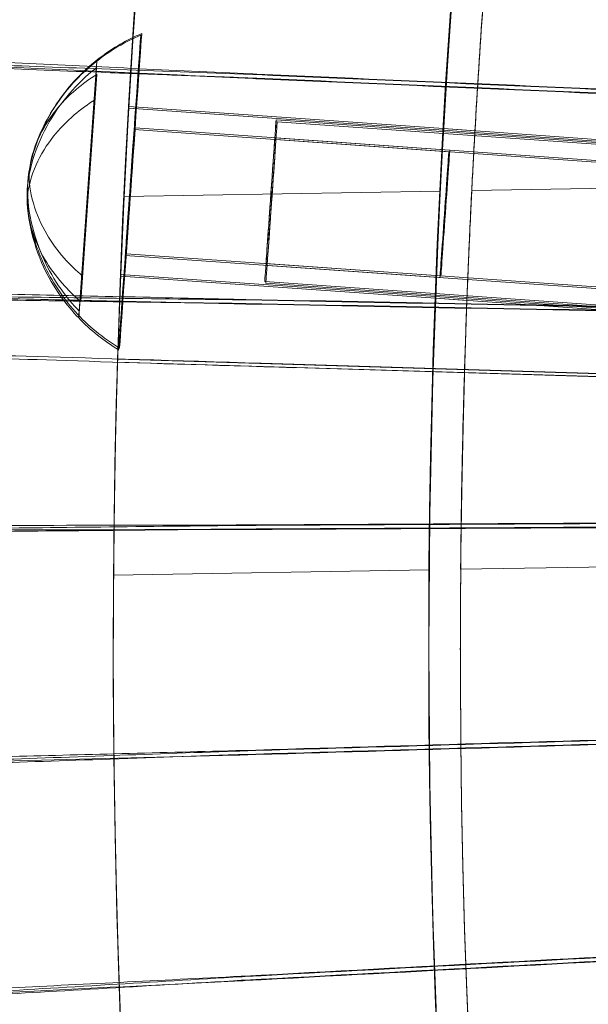
# Model space of a CAD drawing. Units: millimetres. Extents: x -2371 to 4894, y -1748 to 5752.
# Drawn here: x 2872 to 2899, y 1981 to 2028 of the extents above; entities that cross this region are included whole.
import ezdxf

# ---------------------------------------------------------------- set-up
doc = ezdxf.new("R2010")
doc.units = ezdxf.units.MM
doc.header["$MEASUREMENT"] = 0
doc.layers.get('0').update_dxf_attribs({"linetype": 'CONTINUOUS'})

# ---------------------------------------------------------------- blocks, each defined once
blk = doc.blocks.new('A$C60422C8D')
at = {"color": 0, "linetype": 'Continuous', "lineweight": 0}
for p, q in [((2875.851, 2026.249), (2875.012, 2014.353)), ((2874.989, 2014.028), (2875.828, 2025.924)), ((2875.169, 2016.023), (2875.847, 2025.616)), ((2875.762, 2024.408), (2875.084, 2014.815)), ((2877.367, 2024.091), (2892.332, 2023.035)), ((2877.367, 2024.011), (2892.332, 2022.955)), ((2922.282, 2020.771), (2884.376, 2023.446)), ((2922.335, 2020.687), (2884.43, 2023.362)), ((2877.626, 2022.99), (2892.589, 2021.934)), ((2877.672, 2023.067), (2892.635, 2022.011)), ((2893.828, 2022.93), (2892.332, 2023.035)), ((2892.332, 2023.035), (2907.296, 2021.979)), ((2892.332, 2022.955), (2893.828, 2022.849)), ((2893.828, 2022.849), (2907.296, 2021.899)), ((2922.222, 2019.924), (2884.316, 2022.598)), ((2922.276, 2019.84), (2884.37, 2022.514)), ((2877.145, 2019.807), (2892.175, 2020.06)), ((2893.678, 2020.085), (2907.208, 2020.313)), ((2877.204, 2017.005), (2892.167, 2015.949)), ((2877.25, 2017.082), (2892.213, 2016.026)), ((2921.8, 2013.938), (2883.894, 2016.613)), ((2921.853, 2013.854), (2883.948, 2016.529)), ((2876.982, 2016.099), (2891.952, 2015.042)), ((2876.982, 2016.018), (2891.952, 2014.962)), ((2921.74, 2013.091), (2883.834, 2015.765)), ((2921.793, 2013.006), (2883.888, 2015.681)), ((2891.952, 2015.042), (2893.449, 2014.937)), ((2893.449, 2014.856), (2891.952, 2014.962)), ((2891.952, 2014.962), (2906.923, 2013.905)), ((2893.449, 2014.937), (2906.923, 2013.986)), ((2876.841, 2012.071), (2876.841, 2011.93)), ((2906.827, 2011.161), (2876.841, 2012.071)), ((2876.841, 2012.071), (2876.841, 2011.93)), ((2906.827, 2011.161), (2876.841, 2012.071)), ((2876.841, 2011.93), (2906.827, 2011.021)), ((2876.841, 2011.93), (2906.827, 2011.021)), ((2883.667, 2011.876), (2901.829, 2011.325)), ((2883.667, 2011.876), (2901.829, 2011.325)), ((2901.829, 2011.16), (2885.225, 2011.664)), ((2901.829, 2011.16), (2885.225, 2011.664)), ((2893.149, 2002.074), (2906.652, 2002.301)), ((2876.647, 2001.796), (2891.649, 2002.049)), ((2876.634, 1998.194), (2876.634, 1998.335)), ((2876.634, 1998.335), (2876.634, 1998.194)), ((2891.634, 1998.338), (2891.634, 1998.318)), ((2891.634, 1998.338), (2891.634, 1998.197)), ((2891.634, 1998.238), (2891.634, 1998.217)), ((2893.133, 1998.318), (2893.133, 1998.238))]:
    blk.add_line(p, q, dxfattribs=at)
blk.add_arc((2881.508, 2019.023), 9.177, 112.8604, 128.0551, dxfattribs=at)
for centre, major_axis, ratio, start_param, end_param in [((3326.634, 1998.423), (450, 0.088), 0.999998, 6.252656, 9.394249), ((3326.634, 1998.283), (450, 0.088), 0.999998, 6.252656, 9.394249), ((3326.634, 1998.423), (-435, -0.085), 0.999998, 5.59321, 7.118026), ((3326.634, 1998.303), (435, 0.085), 0.999998, 2.451618, 3.976433), ((3326.634, 1998.423), (-420, -0.082), 0.999998, 5.594032, 7.117204), ((3326.634, 1998.303), (420, 0.082), 0.999998, 2.452439, 3.975612), ((3326.634, 1998.403), (435, 0.085), 0.999998, 3.057153, 3.08474), ((3326.634, 1998.323), (-435, -0.085), 0.999998, 6.198746, 6.226333), ((3326.634, 1998.403), (-433.5, -0.085), 0.999998, 6.198698, 6.226381), ((3326.634, 1998.323), (-433.5, -0.085), 0.999998, 6.198698, 6.226381), ((2875.42, 2020.138), (-0.431, -6.111), 0.000142, 3.141399, 3.469358), ((2875.466, 2020.216), (-0.431, -6.111), 0.000142, 2.326878, 2.654837), ((3326.979, 2006.45), (661.484, -28.58), 0.000024, 2.256254, 2.305674), ((3326.979, 2006.45), (661.484, -28.58), 0.000024, 3.977513, 4.026934), ((3326.979, 2006.257), (661.484, -28.58), 0.000024, 2.256254, 2.305674), ((3326.979, 2006.257), (661.484, -28.58), 0.000024, 3.977513, 4.026934), ((2875.466, 2020.216), (-0.431, -6.111), 0.000142, 5.46847, 5.79643), ((3326.786, 2006.456), (661.981, -12.588), 0.000024, 2.256253, 2.305674), ((3326.786, 2006.456), (661.981, -12.588), 0.000024, 3.977513, 4.026933), ((3326.634, 1998.403), (435, 0.085), 0.999998, 3.103136, 3.976433), ((3326.634, 1998.323), (-435, -0.085), 0.999998, 6.244729, 7.118026), ((3326.634, 1998.403), (-433.5, -0.085), 0.999998, 6.24484, 7.117946), ((3326.634, 1998.323), (-433.5, -0.085), 0.999998, 6.24484, 7.117946), ((2875.42, 2020.138), (-0.431, -6.111), 0.000142, 6.282991, 6.610951), ((3326.786, 2006.263), (661.981, -12.588), 0.000024, 2.256253, 2.305674), ((3326.786, 2006.263), (661.981, -12.588), 0.000024, 3.977513, 4.026933), ((2881.605, 2020.388), (-7.872, 4.717), 1, 1.305599, 1.570796), ((2883.667, 2011.844), (-15.993, 0.485), 0.002007, 4.71245, 6.170623), ((2883.667, 2011.844), (-15.993, 0.485), 0.002007, 4.71245, 6.170623), ((3326.634, 1998.423), (-450, -0.088), 0.999998, 6.252656, 9.394249), ((2885.225, 2011.696), (15.993, -0.485), 0.002007, 3.316613, 4.71245), ((2885.225, 2011.696), (15.993, -0.485), 0.002007, 3.316613, 4.71245), ((3326.634, 1998.283), (-450, -0.088), 0.999998, 6.252656, 9.394249), ((3326.592, 2006.457), (-662.092, -3.411), 0.000024, 5.397845, 5.447266), ((3326.592, 2006.457), (-662.092, -3.411), 0.000024, 0.835919, 0.88534), ((3326.592, 2006.265), (-662.092, -3.411), 0.000024, 5.397845, 5.447266), ((3326.592, 2006.265), (-662.092, -3.411), 0.000024, 0.835919, 0.88534), ((3326.399, 2006.454), (661.816, 19.409), 0.000024, 2.256252, 2.305673), ((3326.399, 2006.454), (661.816, 19.409), 0.000024, 3.977511, 4.026932), ((3326.399, 2006.261), (661.816, 19.409), 0.000024, 2.256252, 2.305673), ((3326.399, 2006.261), (661.816, 19.409), 0.000024, 3.977511, 4.026932), ((3326.206, 2006.446), (661.154, 35.395), 0.000024, 2.256252, 2.305672), ((3326.206, 2006.446), (661.154, 35.395), 0.000024, 3.977511, 4.026931), ((3326.206, 2006.253), (661.154, 35.395), 0.000024, 2.256252, 2.305672), ((3326.206, 2006.253), (661.154, 35.395), 0.000024, 3.977511, 4.026931)]:
    blk.add_ellipse(centre, major_axis=major_axis, ratio=ratio, start_param=start_param, end_param=end_param, dxfattribs=at)
for centre, major_axis, ratio in [((3326.634, 1998.423), (-450, -0.088), 0.999998), ((3326.634, 1998.283), (-450, -0.088), 0.999998), ((3326.634, 1998.423), (-435, -0.085), 0.999998), ((3326.634, 1998.283), (-435, -0.085), 0.999998), ((2877.415, 2019.998), (-0.528, -7.481), 0.000142), ((2877.461, 2020.075), (-0.528, -7.481), 0.000142), ((2884.105, 2019.606), (-0.271, -3.84), 0.000142), ((2884.159, 2019.522), (-0.271, -3.84), 0.000142), ((2877.415, 2019.998), (-0.211, -2.993), 0.000142), ((2877.461, 2020.075), (-0.211, -2.993), 0.000142), ((2884.105, 2019.606), (-0.211, -2.993), 0.000142), ((2884.159, 2019.522), (-0.211, -2.993), 0.000142), ((2892.378, 2018.942), (-0.211, -2.993), 0.000142), ((2892.424, 2019.019), (-0.211, -2.993), 0.000142)]:
    blk.add_ellipse(centre, major_axis=major_axis, ratio=ratio, dxfattribs=at)
for points, knots in [([(3786.698, 1984.404), (3788.187, 2033.478), (3781.758, 2082.783), (3753.711, 2176.884), (3732.098, 2221.664), (3675.874, 2302.166), (3641.272, 2337.874), (3562.579, 2396.603), (3518.501, 2419.613), (3425.328, 2450.607), (3376.25, 2458.584), (3278.057, 2458.695), (3228.961, 2450.829), (3135.718, 2420.046), (3091.589, 2397.135), (3012.763, 2338.584), (2978.08, 2302.954), (2921.674, 2222.58), (2899.96, 2177.849), (2874.28, 2092.393), (2867.786, 2052.44), (2866.569, 2012.323)], [6.252852, 6.252852, 6.252852, 6.252852, 6.572852, 6.572852, 6.892852, 6.892852, 7.212851, 7.212851, 7.532852, 7.532852, 7.852852, 7.852852, 8.172852, 8.172852, 8.492853, 8.492853, 8.812853, 8.812853, 9.132853, 9.132853, 9.394445, 9.394445, 9.394445, 9.394445]), ([(3019.035, 2305.871), (2986.825, 2273.66), (2959.721, 2236.353), (2918.362, 2155.178), (2904.113, 2111.322), (2889.863, 2021.339), (2889.863, 1975.226), (2904.116, 1885.243), (2918.366, 1841.388), (2959.727, 1760.213), (2986.832, 1722.907), (3019.042, 1690.697)], [2.356219, 2.356219, 2.356219, 2.356219, 2.670374, 2.670374, 2.984528, 2.984528, 3.298682, 3.298682, 3.612837, 3.612837, 3.926991, 3.926991, 3.926991, 3.926991]), ([(2872.865, 2022.053), (2873.158, 2022.915), (2873.586, 2023.742), (2874.65, 2025.213), (2875.296, 2025.873), (2876.622, 2026.876), (2877.289, 2027.261), (2877.989, 2027.556)], [0, 0, 0, 0, 2.73263, 2.73263, 5.444354, 5.444354, 7.721357, 7.721357, 7.721357, 7.721357]), ([(2883.264, 2025.634), (2879.376, 2025.815), (2875.536, 2025.993), (2868.383, 2026.319), (2865.14, 2026.465), (2859.68, 2026.707), (2857.516, 2026.8), (2854.562, 2026.922), (2853.801, 2026.95), (2853.801, 2026.942)], [-4.673336, -4.673336, -4.673336, -4.673336, -3.505377, -3.505377, -2.337713, -2.337713, -1.169764, -1.169764, 0, 0, 0, 0]), ([(2853.801, 2026.845), (2853.801, 2026.838), (2854.567, 2026.794), (2857.542, 2026.643), (2859.719, 2026.535), (2865.204, 2026.27), (2868.458, 2026.115), (2875.596, 2025.777), (2879.407, 2025.598), (2883.264, 2025.417)], [-4.680432, -4.680432, -4.680432, -4.680432, -3.506372, -3.506372, -2.33503, -2.33503, -1.165897, -1.165897, -0.007212, -0.007212, -0.007212, -0.007212]), ([(2865.097, 2026.26), (2865.097, 2026.263), (2865.226, 2026.26), (2865.736, 2026.245), (2866.116, 2026.233), (2867.561, 2026.185), (2868.919, 2026.137), (2872.308, 2026.014), (2874.307, 2025.941), (2878.651, 2025.781), (2880.948, 2025.695), (2883.264, 2025.609)], [-2.868332, -2.868332, -2.868332, -2.868332, -2.494892, -2.494892, -2.121624, -2.121624, -1.414829, -1.414829, -0.707453, -0.707453, -0.01202, -0.01202, -0.01202, -0.01202]), ([(2883.264, 2025.44), (2882.05, 2025.485), (2880.839, 2025.531), (2878.418, 2025.622), (2877.216, 2025.668), (2873.901, 2025.796), (2871.942, 2025.873), (2868.645, 2026.006), (2867.338, 2026.06), (2865.556, 2026.137), (2865.097, 2026.159), (2865.097, 2026.164)], [-2.85621, -2.85621, -2.85621, -2.85621, -2.491909, -2.491909, -2.11514, -2.11514, -1.409998, -1.409998, -0.705124, -0.705124, 0, 0, 0, 0]), ([(2875.012, 2014.353), (2874.713, 2014.665), (2874.418, 2015.018), (2873.832, 2015.845), (2873.556, 2016.329), (2872.832, 2017.889), (2872.484, 2019.298), (2872.654, 2021.708), (2873.196, 2023.055), (2874.132, 2024.497), (2874.474, 2024.938), (2875.17, 2025.674), (2875.511, 2025.982), (2875.851, 2026.249)], [1.92245, 1.92245, 1.92245, 1.92245, 2.049202, 2.049202, 2.203102, 2.203102, 2.570435, 2.570435, 2.937768, 2.937768, 3.091668, 3.091668, 3.218421, 3.218421, 3.218421, 3.218421]), ([(2875.828, 2025.924), (2875.488, 2025.657), (2875.147, 2025.349), (2874.451, 2024.613), (2874.109, 2024.172), (2873.173, 2022.729), (2872.631, 2021.383), (2872.461, 2018.973), (2872.809, 2017.563), (2873.533, 2016.004), (2873.809, 2015.52), (2874.395, 2014.693), (2874.689, 2014.34), (2874.989, 2014.028)], [1.92245, 1.92245, 1.92245, 1.92245, 2.049202, 2.049202, 2.203102, 2.203102, 2.570435, 2.570435, 2.937768, 2.937768, 3.091668, 3.091668, 3.218421, 3.218421, 3.218421, 3.218421]), ([(2875.847, 2025.616), (2875.511, 2025.406), (2875.174, 2025.162), (2874.489, 2024.576), (2874.154, 2024.225), (2873.238, 2023.073), (2872.715, 2021.994), (2872.577, 2020.05), (2872.943, 2018.907), (2873.688, 2017.638), (2873.971, 2017.244), (2874.567, 2016.568), (2874.866, 2016.279), (2875.169, 2016.023)], [1.92245, 1.92245, 1.92245, 1.92245, 2.049202, 2.049202, 2.203102, 2.203102, 2.570435, 2.570435, 2.937768, 2.937768, 3.091668, 3.091668, 3.218421, 3.218421, 3.218421, 3.218421]), ([(2875.084, 2014.815), (2874.781, 2015.071), (2874.482, 2015.36), (2873.886, 2016.035), (2873.603, 2016.43), (2872.858, 2017.699), (2872.492, 2018.841), (2872.629, 2020.785), (2873.153, 2021.865), (2874.069, 2023.017), (2874.404, 2023.368), (2875.089, 2023.953), (2875.426, 2024.197), (2875.762, 2024.408)], [1.92245, 1.92245, 1.92245, 1.92245, 2.049202, 2.049202, 2.203102, 2.203102, 2.570435, 2.570435, 2.937768, 2.937768, 3.091668, 3.091668, 3.218421, 3.218421, 3.218421, 3.218421]), ([(2876.982, 2016.099), (2876.982, 2016.098), (2876.986, 2016.197), (2877.002, 2016.603), (2877.014, 2016.91), (2877.044, 2017.618), (2877.063, 2018.067), (2877.108, 2019.051), (2877.132, 2019.586), (2877.181, 2020.59), (2877.208, 2021.125), (2877.259, 2022.111), (2877.283, 2022.56), (2877.321, 2023.271), (2877.339, 2023.579), (2877.362, 2023.989), (2877.367, 2024.09), (2877.367, 2024.092), (2877.362, 2023.993), (2877.339, 2023.588), (2877.321, 2023.281), (2877.283, 2022.573), (2877.259, 2022.125), (2877.208, 2021.141), (2877.181, 2020.606), (2877.132, 2019.602), (2877.108, 2019.067), (2877.063, 2018.081), (2877.044, 2017.631), (2877.014, 2016.92), (2877.002, 2016.611), (2876.986, 2016.201), (2876.982, 2016.1), (2876.982, 2016.099)], [0, 0, 0, 0, 0.150675, 0.150675, 0.301349, 0.301349, 0.452076, 0.452076, 0.602802, 0.602802, 0.753505, 0.753505, 0.904208, 0.904208, 1.054881, 1.054881, 1.205553, 1.205553, 1.356226, 1.356226, 1.506898, 1.506898, 1.657601, 1.657601, 1.808304, 1.808304, 1.959031, 1.959031, 2.109757, 2.109757, 2.260432, 2.260432, 2.411106, 2.411106, 2.411106, 2.411106]), ([(2876.982, 2016.018), (2876.982, 2016.017), (2876.986, 2016.117), (2877.002, 2016.523), (2877.014, 2016.829), (2877.044, 2017.538), (2877.063, 2017.987), (2877.108, 2018.971), (2877.133, 2019.506), (2877.181, 2020.51), (2877.208, 2021.045), (2877.259, 2022.03), (2877.283, 2022.48), (2877.321, 2023.191), (2877.339, 2023.499), (2877.362, 2023.909), (2877.367, 2024.01), (2877.367, 2024.012), (2877.362, 2023.913), (2877.339, 2023.507), (2877.321, 2023.201), (2877.283, 2022.493), (2877.259, 2022.044), (2877.208, 2021.061), (2877.181, 2020.526), (2877.133, 2019.522), (2877.108, 2018.987), (2877.063, 2018.001), (2877.044, 2017.551), (2877.014, 2016.839), (2877.002, 2016.531), (2876.986, 2016.121), (2876.982, 2016.019), (2876.982, 2016.018)], [0, 0, 0, 0, 0.150675, 0.150675, 0.301349, 0.301349, 0.452076, 0.452076, 0.602802, 0.602802, 0.753505, 0.753505, 0.904208, 0.904208, 1.054881, 1.054881, 1.205553, 1.205553, 1.356226, 1.356226, 1.506898, 1.506898, 1.657601, 1.657601, 1.808304, 1.808304, 1.959031, 1.959031, 2.109757, 2.109757, 2.260432, 2.260432, 2.411106, 2.411106, 2.411106, 2.411106]), ([(2892.332, 2023.035), (2892.332, 2023.036), (2892.326, 2022.937), (2892.303, 2022.532), (2892.286, 2022.225), (2892.248, 2021.517), (2892.224, 2021.069), (2892.174, 2020.085), (2892.147, 2019.55), (2892.099, 2018.546), (2892.075, 2018.011), (2892.032, 2017.025), (2892.013, 2016.575), (2891.984, 2015.863), (2891.972, 2015.555), (2891.956, 2015.145), (2891.952, 2015.043), (2891.952, 2015.042)], [-1.205564, -1.205564, -1.205564, -1.205564, -1.054892, -1.054892, -0.90422, -0.90422, -0.753514, -0.753514, -0.602809, -0.602809, -0.452079, -0.452079, -0.301349, -0.301349, -0.150675, -0.150675, 0, 0, 0, 0]), ([(2891.952, 2015.042), (2891.952, 2015.043), (2891.956, 2015.145), (2891.972, 2015.555), (2891.984, 2015.863), (2892.013, 2016.575), (2892.032, 2017.025), (2892.075, 2018.011), (2892.099, 2018.546), (2892.147, 2019.55), (2892.174, 2020.085), (2892.224, 2021.069), (2892.248, 2021.517), (2892.286, 2022.225), (2892.303, 2022.532), (2892.326, 2022.937), (2892.332, 2023.036), (2892.332, 2023.034), (2892.326, 2022.933), (2892.303, 2022.523), (2892.286, 2022.215), (2892.248, 2021.504), (2892.224, 2021.055), (2892.174, 2020.069), (2892.147, 2019.534), (2892.099, 2018.53), (2892.075, 2017.995), (2892.032, 2017.011), (2892.013, 2016.562), (2891.984, 2015.853), (2891.972, 2015.547), (2891.956, 2015.141), (2891.952, 2015.041), (2891.952, 2015.042)], [0, 0, 0, 0, 0.150675, 0.150675, 0.301349, 0.301349, 0.452079, 0.452079, 0.602809, 0.602809, 0.753514, 0.753514, 0.90422, 0.90422, 1.054892, 1.054892, 1.205564, 1.205564, 1.356236, 1.356236, 1.506909, 1.506909, 1.657614, 1.657614, 1.808319, 1.808319, 1.959049, 1.959049, 2.109779, 2.109779, 2.260453, 2.260453, 2.411128, 2.411128, 2.411128, 2.411128]), ([(2891.952, 2014.962), (2891.952, 2014.963), (2891.956, 2015.064), (2891.972, 2015.474), (2891.984, 2015.783), (2892.013, 2016.494), (2892.032, 2016.945), (2892.075, 2017.93), (2892.1, 2018.466), (2892.147, 2019.47), (2892.174, 2020.005), (2892.224, 2020.988), (2892.248, 2021.437), (2892.286, 2022.145), (2892.303, 2022.451), (2892.326, 2022.857), (2892.332, 2022.956), (2892.332, 2022.954), (2892.326, 2022.853), (2892.303, 2022.443), (2892.286, 2022.135), (2892.248, 2021.424), (2892.224, 2020.974), (2892.174, 2019.989), (2892.147, 2019.454), (2892.1, 2018.45), (2892.075, 2017.915), (2892.032, 2016.931), (2892.013, 2016.482), (2891.984, 2015.773), (2891.972, 2015.466), (2891.956, 2015.06), (2891.952, 2014.961), (2891.952, 2014.962)], [0, 0, 0, 0, 0.150675, 0.150675, 0.301349, 0.301349, 0.452079, 0.452079, 0.602809, 0.602809, 0.753514, 0.753514, 0.90422, 0.90422, 1.054892, 1.054892, 1.205564, 1.205564, 1.356236, 1.356236, 1.506909, 1.506909, 1.657614, 1.657614, 1.808319, 1.808319, 1.959049, 1.959049, 2.109779, 2.109779, 2.260453, 2.260453, 2.411128, 2.411128, 2.411128, 2.411128]), ([(2891.952, 2014.962), (2891.952, 2014.961), (2891.956, 2015.06), (2891.972, 2015.466), (2891.984, 2015.773), (2892.013, 2016.482), (2892.032, 2016.931), (2892.075, 2017.915), (2892.1, 2018.45), (2892.147, 2019.454), (2892.174, 2019.989), (2892.224, 2020.974), (2892.248, 2021.424), (2892.286, 2022.135), (2892.303, 2022.443), (2892.326, 2022.853), (2892.332, 2022.954), (2892.332, 2022.955)], [0, 0, 0, 0, 0.150675, 0.150675, 0.301349, 0.301349, 0.452079, 0.452079, 0.602809, 0.602809, 0.753514, 0.753514, 0.90422, 0.90422, 1.054892, 1.054892, 1.205564, 1.205564, 1.205564, 1.205564]), ([(2893.449, 2014.937), (2893.449, 2014.936), (2893.452, 2015.035), (2893.468, 2015.441), (2893.48, 2015.748), (2893.509, 2016.456), (2893.528, 2016.905), (2893.571, 2017.889), (2893.596, 2018.425), (2893.643, 2019.428), (2893.67, 2019.964), (2893.72, 2020.949), (2893.744, 2021.399), (2893.782, 2022.11), (2893.799, 2022.418), (2893.822, 2022.827), (2893.828, 2022.929), (2893.828, 2022.93)], [0, 0, 0, 0, 0.150675, 0.150675, 0.301349, 0.301349, 0.45208, 0.45208, 0.60281, 0.60281, 0.753515, 0.753515, 0.904221, 0.904221, 1.054893, 1.054893, 1.205565, 1.205565, 1.205565, 1.205565]), ([(2893.828, 2022.849), (2893.828, 2022.85), (2893.822, 2022.751), (2893.799, 2022.346), (2893.782, 2022.039), (2893.744, 2021.331), (2893.72, 2020.883), (2893.67, 2019.899), (2893.643, 2019.364), (2893.596, 2018.36), (2893.571, 2017.825), (2893.528, 2016.839), (2893.509, 2016.389), (2893.48, 2015.677), (2893.468, 2015.369), (2893.452, 2014.959), (2893.449, 2014.857), (2893.449, 2014.856)], [-1.205565, -1.205565, -1.205565, -1.205565, -1.054893, -1.054893, -0.904221, -0.904221, -0.753515, -0.753515, -0.60281, -0.60281, -0.45208, -0.45208, -0.301349, -0.301349, -0.150675, -0.150675, 0, 0, 0, 0]), ([(2891.649, 2002.049), (2891.649, 2002.051), (2891.651, 2002.279), (2891.66, 2003.202), (2891.668, 2003.897), (2891.691, 2005.499), (2891.708, 2006.513), (2891.755, 2008.734), (2891.786, 2009.941), (2891.852, 2012.202), (2891.892, 2013.408), (2891.974, 2015.626), (2892.016, 2016.638), (2892.086, 2018.234), (2892.119, 2018.924), (2892.164, 2019.839), (2892.175, 2020.062), (2892.175, 2020.058), (2892.164, 2019.829), (2892.119, 2018.906), (2892.086, 2018.211), (2892.016, 2016.609), (2891.974, 2015.595), (2891.892, 2013.373), (2891.852, 2012.166), (2891.786, 2009.904), (2891.755, 2008.699), (2891.708, 2006.482), (2891.691, 2005.47), (2891.668, 2003.875), (2891.66, 2003.184), (2891.651, 2002.27), (2891.649, 2002.047), (2891.649, 2002.049)], [0, 0, 0, 0, 0.338997, 0.338997, 0.677994, 0.677994, 1.017275, 1.017275, 1.356556, 1.356556, 1.696087, 1.696087, 2.035619, 2.035619, 2.374642, 2.374642, 2.713664, 2.713664, 3.052686, 3.052686, 3.391708, 3.391708, 3.73124, 3.73124, 4.070772, 4.070772, 4.410053, 4.410053, 4.749333, 4.749333, 5.088331, 5.088331, 5.427328, 5.427328, 5.427328, 5.427328]), ([(2893.149, 2002.074), (2893.149, 2002.072), (2893.151, 2002.295), (2893.16, 2003.209), (2893.168, 2003.9), (2893.191, 2005.496), (2893.209, 2006.507), (2893.256, 2008.724), (2893.286, 2009.93), (2893.353, 2012.191), (2893.393, 2013.398), (2893.476, 2015.62), (2893.518, 2016.634), (2893.589, 2018.237), (2893.622, 2018.931), (2893.666, 2019.855), (2893.678, 2020.083), (2893.678, 2020.088), (2893.666, 2019.864), (2893.622, 2018.95), (2893.589, 2018.259), (2893.518, 2016.663), (2893.476, 2015.652), (2893.393, 2013.434), (2893.353, 2012.228), (2893.286, 2009.966), (2893.256, 2008.759), (2893.209, 2006.539), (2893.191, 2005.524), (2893.168, 2003.922), (2893.16, 2003.228), (2893.151, 2002.305), (2893.149, 2002.076), (2893.149, 2002.074)], [0, 0, 0, 0, 0.338997, 0.338997, 0.677994, 0.677994, 1.017276, 1.017276, 1.356559, 1.356559, 1.696094, 1.696094, 2.03563, 2.03563, 2.374652, 2.374652, 2.713674, 2.713674, 3.052697, 3.052697, 3.391719, 3.391719, 3.731254, 3.731254, 4.07079, 4.07079, 4.410072, 4.410072, 4.749355, 4.749355, 5.088352, 5.088352, 5.427349, 5.427349, 5.427349, 5.427349]), ([(2876.647, 2001.796), (2876.647, 2001.794), (2876.648, 2002.018), (2876.657, 2002.932), (2876.664, 2003.622), (2876.685, 2005.218), (2876.701, 2006.229), (2876.746, 2008.446), (2876.774, 2009.652), (2876.837, 2011.914), (2876.875, 2013.121), (2876.953, 2015.342), (2876.993, 2016.356), (2877.06, 2017.958), (2877.091, 2018.653), (2877.134, 2019.577), (2877.145, 2019.805), (2877.145, 2019.81), (2877.134, 2019.586), (2877.091, 2018.672), (2877.06, 2017.981), (2876.993, 2016.385), (2876.953, 2015.374), (2876.875, 2013.156), (2876.837, 2011.95), (2876.774, 2009.688), (2876.746, 2008.482), (2876.701, 2006.261), (2876.685, 2005.247), (2876.664, 2003.645), (2876.657, 2002.95), (2876.648, 2002.027), (2876.647, 2001.799), (2876.647, 2001.796)], [0, 0, 0, 0, 0.338999, 0.338999, 0.677997, 0.677997, 1.01726, 1.01726, 1.356524, 1.356524, 1.696022, 1.696022, 2.03552, 2.03552, 2.374542, 2.374542, 2.713564, 2.713564, 3.052586, 3.052586, 3.391608, 3.391608, 3.731106, 3.731106, 4.070604, 4.070604, 4.409868, 4.409868, 4.749131, 4.749131, 5.08813, 5.08813, 5.427128, 5.427128, 5.427128, 5.427128]), ([(2876.933, 2012.593), (2876.152, 2013.062), (2875.433, 2013.654), (2874.22, 2015.004), (2873.711, 2015.774), (2873.01, 2017.281), (2872.774, 2018.014), (2872.633, 2018.759)], [0, 0, 0, 0, 2.732631, 2.732631, 5.444355, 5.444355, 7.71896, 7.71896, 7.71896, 7.71896]), ([(2882.737, 2014.912), (2878.846, 2015), (2875.002, 2015.085), (2867.844, 2015.238), (2864.598, 2015.306), (2859.133, 2015.415), (2856.968, 2015.456), (2854.011, 2015.507), (2853.25, 2015.516), (2853.25, 2015.508)], [-4.673336, -4.673336, -4.673336, -4.673336, -3.505377, -3.505377, -2.337713, -2.337713, -1.169764, -1.169764, 0, 0, 0, 0]), ([(2853.25, 2015.412), (2853.25, 2015.404), (2854.017, 2015.379), (2856.994, 2015.299), (2859.172, 2015.245), (2864.662, 2015.112), (2867.919, 2015.036), (2875.063, 2014.87), (2878.876, 2014.783), (2882.737, 2014.696)], [-4.680432, -4.680432, -4.680432, -4.680432, -3.506372, -3.506372, -2.33503, -2.33503, -1.165897, -1.165897, -0.007212, -0.007212, -0.007212, -0.007212]), ([(2864.559, 2015.1), (2864.559, 2015.102), (2864.688, 2015.103), (2865.198, 2015.1), (2865.579, 2015.097), (2867.024, 2015.084), (2868.383, 2015.068), (2871.774, 2015.028), (2873.775, 2015.003), (2878.121, 2014.948), (2880.42, 2014.918), (2882.737, 2014.887)], [-2.868332, -2.868332, -2.868332, -2.868332, -2.494892, -2.494892, -2.121624, -2.121624, -1.414829, -1.414829, -0.707453, -0.707453, -0.01202, -0.01202, -0.01202, -0.01202]), ([(2882.737, 2014.719), (2881.523, 2014.734), (2880.311, 2014.751), (2877.888, 2014.784), (2876.685, 2014.801), (2873.369, 2014.849), (2871.408, 2014.878), (2868.109, 2014.931), (2866.801, 2014.953), (2865.018, 2014.987), (2864.559, 2014.998), (2864.559, 2015.003)], [-2.85621, -2.85621, -2.85621, -2.85621, -2.491909, -2.491909, -2.11514, -2.11514, -1.409998, -1.409998, -0.705124, -0.705124, 0, 0, 0, 0]), ([(2866.569, 2012.323), (2865.08, 1963.25), (2871.509, 1913.945), (2899.556, 1819.843), (2921.169, 1775.063), (2977.393, 1694.562), (3011.995, 1658.854), (3090.688, 1600.125), (3134.766, 1577.114), (3227.939, 1546.121), (3277.017, 1538.144), (3375.21, 1538.033), (3424.306, 1545.899), (3517.549, 1576.682), (3561.678, 1599.593), (3640.504, 1658.144), (3675.187, 1693.774), (3731.593, 1774.148), (3753.307, 1818.879), (3778.987, 1904.335), (3785.481, 1944.288), (3786.698, 1984.404)], [3.11126, 3.11126, 3.11126, 3.11126, 3.431259, 3.431259, 3.751259, 3.751259, 4.071259, 4.071259, 4.391259, 4.391259, 4.711259, 4.711259, 5.03126, 5.03126, 5.35126, 5.35126, 5.67126, 5.67126, 5.99126, 5.99126, 6.252852, 6.252852, 6.252852, 6.252852]), ([(2852.975, 2004.064), (2852.975, 2004.069), (2853.219, 2004.074), (2854.186, 2004.085), (2854.906, 2004.09), (2857.515, 2004.107), (2859.853, 2004.119), (2865.605, 2004.141), (2868.963, 2004.152), (2875.779, 2004.169), (2879.11, 2004.176), (2882.469, 2004.181)], [0, 0, 0, 0, 0.662299, 0.662299, 1.324396, 1.324396, 2.493302, 2.493302, 3.660714, 3.660714, 4.670753, 4.670753, 4.670753, 4.670753]), ([(2882.469, 2004.156), (2882.327, 2004.155), (2882.186, 2004.153), (2879.699, 2004.126), (2877.383, 2004.1), (2873.075, 2004.05), (2871.122, 2004.027), (2867.833, 2003.987), (2866.53, 2003.97), (2864.749, 2003.943), (2864.29, 2003.934), (2864.29, 2003.929)], [-2.857709, -2.857709, -2.857709, -2.857709, -2.815155, -2.815155, -2.111416, -2.111416, -1.408248, -1.408248, -0.704779, -0.704779, 0, 0, 0, 0]), ([(2882.469, 2003.965), (2878.591, 2003.959), (2874.759, 2003.954), (2867.602, 2003.947), (2864.348, 2003.945), (2858.869, 2003.944), (2856.698, 2003.946), (2853.737, 2003.954), (2852.975, 2003.96), (2852.975, 2003.968)], [-4.673322, -4.673322, -4.673322, -4.673322, -3.5095, -3.5095, -2.339971, -2.339971, -1.170179, -1.170179, 0, 0, 0, 0]), ([(2864.29, 2003.833), (2864.29, 2003.83), (2864.438, 2003.829), (2865.024, 2003.83), (2865.46, 2003.831), (2867.041, 2003.841), (2868.462, 2003.851), (2871.961, 2003.881), (2874.007, 2003.9), (2878.233, 2003.942), (2880.345, 2003.964), (2882.469, 2003.988)], [0, 0, 0, 0, 0.4003, 0.4003, 0.79988, 0.79988, 1.508557, 1.508557, 2.218005, 2.218005, 2.856382, 2.856382, 2.856382, 2.856382]), ([(2882.461, 1993.447), (2878.577, 1993.347), (2874.741, 1993.246), (2867.585, 1993.053), (2864.335, 1992.964), (2858.864, 1992.809), (2856.697, 1992.746), (2853.738, 1992.653), (2852.977, 1992.625), (2852.977, 1992.617)], [-4.673307, -4.673307, -4.673307, -4.673307, -3.507651, -3.507651, -2.33891, -2.33891, -1.169998, -1.169998, 0, 0, 0, 0]), ([(2864.292, 1992.756), (2864.292, 1992.758), (2864.439, 1992.766), (2865.024, 1992.791), (2865.458, 1992.809), (2867.035, 1992.869), (2868.45, 1992.922), (2871.933, 1993.048), (2873.969, 1993.121), (2878.197, 1993.272), (2880.322, 1993.347), (2882.461, 1993.422)], [0, 0, 0, 0, 0.399728, 0.399728, 0.799269, 0.799269, 1.506054, 1.506054, 2.21341, 2.21341, 2.856338, 2.856338, 2.856338, 2.856338]), ([(2882.461, 1993.422), (2882.479, 1993.423), (2882.498, 1993.423), (2882.562, 1993.426), (2882.608, 1993.427), (2882.654, 1993.428)], [0.04676771, 0.04676771, 0.04676771, 0.04676771, 0.05232707, 0.05232707, 0.06610434, 0.06610434, 0.06610434, 0.06610434]), ([(2882.654, 1993.259), (2882.608, 1993.258), (2882.562, 1993.257), (2882.498, 1993.255), (2882.479, 1993.254), (2882.461, 1993.253)], [0.03850299, 0.03850299, 0.03850299, 0.03850299, 0.05228005, 0.05228005, 0.05783956, 0.05783956, 0.05783956, 0.05783956]), ([(2852.977, 1992.521), (2852.977, 1992.517), (2853.221, 1992.519), (2854.188, 1992.535), (2854.907, 1992.55), (2857.516, 1992.608), (2859.856, 1992.663), (2865.611, 1992.804), (2868.971, 1992.887), (2875.782, 1993.059), (2879.108, 1993.144), (2882.461, 1993.23)], [0, 0, 0, 0, 0.662484, 0.662484, 1.32427, 1.32427, 2.494276, 2.494276, 3.662136, 3.662136, 4.670758, 4.670758, 4.670758, 4.670758]), ([(2882.461, 1993.253), (2882.338, 1993.249), (2882.215, 1993.245), (2879.742, 1993.158), (2877.421, 1993.077), (2873.098, 1992.931), (2871.138, 1992.866), (2867.84, 1992.759), (2866.534, 1992.718), (2864.751, 1992.666), (2864.292, 1992.655), (2864.292, 1992.659)], [-2.857756, -2.857756, -2.857756, -2.857756, -2.820893, -2.820893, -2.115234, -2.115234, -1.410052, -1.410052, -0.705135, -0.705135, 0, 0, 0, 0]), ([(2882.712, 1982.715), (2878.835, 1982.522), (2875.005, 1982.328), (2867.856, 1981.963), (2864.607, 1981.795), (2859.139, 1981.508), (2856.972, 1981.392), (2854.016, 1981.228), (2853.255, 1981.182), (2853.255, 1981.174)], [-4.673316, -4.673316, -4.673316, -4.673316, -3.508448, -3.508448, -2.339329, -2.339329, -1.170079, -1.170079, 0, 0, 0, 0]), ([(2853.255, 1981.077), (2853.255, 1981.073), (2853.499, 1981.081), (2854.465, 1981.121), (2855.183, 1981.153), (2857.789, 1981.274), (2860.125, 1981.386), (2865.873, 1981.665), (2869.228, 1981.83), (2876.034, 1982.166), (2879.359, 1982.332), (2882.712, 1982.499)], [0, 0, 0, 0, 0.662358, 0.662358, 1.324168, 1.324168, 2.493761, 2.493761, 3.661304, 3.661304, 4.670752, 4.670752, 4.670752, 4.670752]), ([(2864.564, 1981.585), (2864.564, 1981.588), (2864.711, 1981.599), (2865.294, 1981.639), (2865.729, 1981.667), (2867.304, 1981.765), (2868.717, 1981.852), (2872.196, 1982.063), (2874.23, 1982.185), (2878.453, 1982.437), (2880.576, 1982.564), (2882.712, 1982.691)], [0, 0, 0, 0, 0.399722, 0.399722, 0.799262, 0.799262, 1.50603, 1.50603, 2.213377, 2.213377, 2.856338, 2.856338, 2.856338, 2.856338]), ([(2882.712, 1982.522), (2882.589, 1982.515), (2882.467, 1982.507), (2879.997, 1982.36), (2877.678, 1982.224), (2873.36, 1981.973), (2871.402, 1981.861), (2868.108, 1981.674), (2866.803, 1981.602), (2865.022, 1981.506), (2864.564, 1981.484), (2864.564, 1981.489)], [-2.857757, -2.857757, -2.857757, -2.857757, -2.820929, -2.820929, -2.115267, -2.115267, -1.410071, -1.410071, -0.705139, -0.705139, 0, 0, 0, 0]), ([(2882.712, 1982.691), (2882.729, 1982.692), (2882.747, 1982.693), (2882.811, 1982.697), (2882.858, 1982.699), (2882.905, 1982.702)], [0.07148928, 0.07148928, 0.07148928, 0.07148928, 0.07672785, 0.07672785, 0.09082673, 0.09082673, 0.09082673, 0.09082673]), ([(2882.905, 1982.533), (2882.858, 1982.53), (2882.811, 1982.528), (2882.747, 1982.524), (2882.729, 1982.523), (2882.712, 1982.522)], [0.06252825, 0.06252825, 0.06252825, 0.06252825, 0.07662635, 0.07662635, 0.08186555, 0.08186555, 0.08186555, 0.08186555])]:
    blk.add_open_spline(points, degree=3, knots=knots, dxfattribs=at)
for points in [[(2883.457, 2025.625), (2883.393, 2025.628), (2883.328, 2025.631), (2883.264, 2025.634)], [(2883.264, 2025.609), (2883.328, 2025.606), (2883.393, 2025.604), (2883.457, 2025.601)], [(2883.457, 2025.432), (2883.393, 2025.435), (2883.328, 2025.438), (2883.264, 2025.44)], [(2883.264, 2025.417), (2883.328, 2025.414), (2883.393, 2025.411), (2883.457, 2025.408)], [(2882.93, 2014.908), (2882.866, 2014.909), (2882.801, 2014.911), (2882.737, 2014.912)], [(2882.737, 2014.887), (2882.801, 2014.887), (2882.866, 2014.886), (2882.93, 2014.884)], [(2882.93, 2014.715), (2882.866, 2014.717), (2882.801, 2014.718), (2882.737, 2014.719)], [(2882.737, 2014.696), (2882.801, 2014.694), (2882.866, 2014.693), (2882.93, 2014.692)], [(2882.469, 2004.181), (2882.534, 2004.181), (2882.598, 2004.182), (2882.662, 2004.182)], [(2882.662, 2004.158), (2882.598, 2004.158), (2882.534, 2004.157), (2882.469, 2004.156)], [(2882.469, 2003.988), (2882.534, 2003.988), (2882.598, 2003.989), (2882.662, 2003.989)], [(2882.662, 2003.965), (2882.598, 2003.965), (2882.534, 2003.965), (2882.469, 2003.965)], [(2882.654, 1993.452), (2882.59, 1993.45), (2882.525, 1993.449), (2882.461, 1993.447)], [(2882.461, 1993.23), (2882.525, 1993.232), (2882.59, 1993.234), (2882.654, 1993.236)], [(2882.905, 1982.725), (2882.841, 1982.722), (2882.776, 1982.719), (2882.712, 1982.715)], [(2882.712, 1982.499), (2882.776, 1982.502), (2882.841, 1982.505), (2882.905, 1982.509)]]:
    blk.add_open_spline(points, degree=3, dxfattribs=at)

msp = doc.modelspace()

# ---------------------------------------------------------------- block references
msp.add_blockref('A$C60422C8D', (0, 0))

doc.saveas('drawing.dxf')
